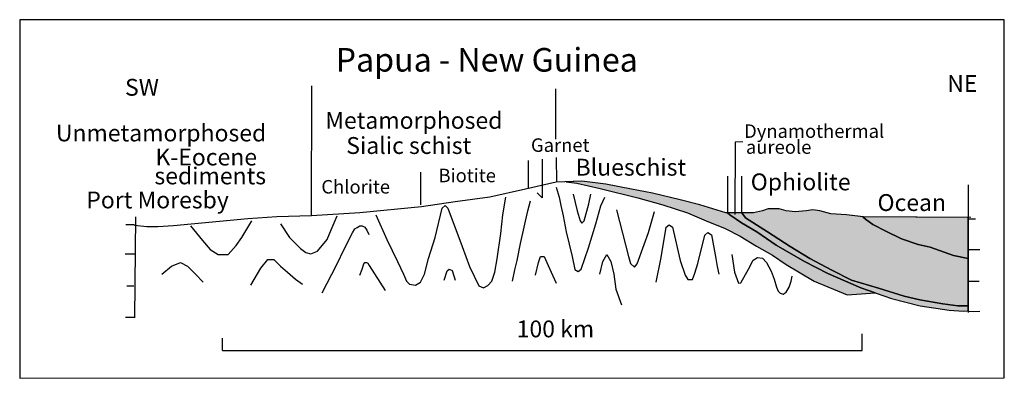
# Model space of a CAD drawing. Extents: x 471794 to 472086, y 5075884 to 5075990.
import ezdxf

# ---------------------------------------------------------------- set-up
doc = ezdxf.new("R2010")
doc.units = 0
for name, color, linetype in [('FILL', 7, 'CONTINUOUS'), ('FOLDS', 6, 'CONTINUOUS'), ('LINES', 1, 'CONTINUOUS'), ('MARKERLINES', 7, 'CONTINUOUS'), ('TEXT', 7, 'CONTINUOUS')]:
    doc.layers.add(name, color=color, linetype=linetype)
doc.styles.add('ARIAL', font='arialbd.ttf', dxfattribs={"height": 5})

msp = doc.modelspace()

# ---------------------------------------------------------------- hatches: boundary and pattern name
at = {"layer": 'FILL'}
for color, points in [(5, [(472018.12, 5075923.43), (472012.46, 5075927.35), (472007.91, 5075930.02), (472004.45, 5075932.38), (472003.73, 5075932.98), (472003.2, 5075932.98), (471995.55, 5075935.33), (471989.67, 5075936.8), (471981.45, 5075938.86), (471975.27, 5075940.03), (471967.63, 5075941.5), (471960.58, 5075942.38), (471955.92, 5075942.2), (471959.06, 5075941.79), (471965.97, 5075940.22), (471977.12, 5075937.4), (471984.51, 5075935.36), (471991.89, 5075933), (471997.39, 5075930.65), (472003.04, 5075928.3), (472007.44, 5075926.1), (472012.31, 5075923.12), (472017.02, 5075920.45), (472021.1, 5075917.62), (472029.43, 5075912.76), (472039.16, 5075908.67), (472047.51, 5075909.25), (472043.25, 5075910.72), (472033.51, 5075914.95), (472026.6, 5075918.56)]), (1, [(472007.94, 5075932.98), (472005.84, 5075932.98), (472003.73, 5075932.98), (472004.45, 5075932.38), (472007.91, 5075930.02), (472012.46, 5075927.35), (472018.12, 5075923.43), (472026.6, 5075918.56), (472033.51, 5075914.95), (472043.25, 5075910.72), (472052.36, 5075907.58), (472060.84, 5075905.38), (472069.48, 5075904.12), (472073.72, 5075903.81), (472075.06, 5075903.92), (472075.06, 5075905.37), (472071.97, 5075905.37), (472067.56, 5075905.96), (472060.8, 5075907.13), (472056.1, 5075908.31), (472048.46, 5075910.66), (472040.52, 5075913.01), (472034.64, 5075915.95), (472028.18, 5075919.47), (472022.3, 5075923), (472015.54, 5075927.4), (472009.07, 5075931.51)]), (256, [(472044.66, 5075931.12), (472043.81, 5075931.84), (472039.05, 5075932.4), (472034.35, 5075932.69), (472031.12, 5075933.57), (472029.06, 5075933.86), (472027, 5075933.57), (472023.77, 5075933.28), (472021.12, 5075933.57), (472019.07, 5075934.16), (472015.83, 5075934.16), (472014.07, 5075933.57), (472011.42, 5075932.98), (472008.78, 5075932.98), (472007.94, 5075932.98), (472009.07, 5075931.51), (472015.54, 5075927.4), (472022.3, 5075923), (472028.18, 5075919.47), (472034.64, 5075915.95), (472040.52, 5075913.01), (472048.46, 5075910.66), (472056.1, 5075908.31), (472060.8, 5075907.13), (472067.56, 5075905.96), (472071.97, 5075905.37), (472075.06, 5075905.37), (472075.06, 5075919.4), (472070.74, 5075920.29), (472063.82, 5075922.8), (472060.21, 5075923.59), (472055.34, 5075925.31), (472050.63, 5075927.51), (472046.86, 5075929.55)]), (4, [(472075.06, 5075931.61), (472044.05, 5075931.81), (472043.81, 5075931.84), (472044.66, 5075931.12), (472046.86, 5075929.55), (472050.63, 5075927.51), (472055.34, 5075925.31), (472060.21, 5075923.59), (472063.82, 5075922.8), (472070.74, 5075920.29), (472075.06, 5075919.4)])]:
    msp.add_hatch(color=color, dxfattribs=at).paths.add_polyline_path(points)

# ---------------------------------------------------------------- linework, layer by layer
for points in [[(472018.12, 5075923.43), (472012.46, 5075927.35), (472007.91, 5075930.02), (472004.45, 5075932.38), (472003.73, 5075932.98), (472003.2, 5075932.98), (471995.55, 5075935.33), (471989.67, 5075936.8), (471981.45, 5075938.86), (471975.27, 5075940.03), (471967.63, 5075941.5), (471960.58, 5075942.38), (471955.92, 5075942.2), (471959.06, 5075941.79), (471965.97, 5075940.22), (471977.12, 5075937.4), (471984.51, 5075935.36), (471991.89, 5075933), (471997.39, 5075930.65), (472003.04, 5075928.3), (472007.44, 5075926.1), (472012.31, 5075923.12), (472017.02, 5075920.45), (472021.1, 5075917.62), (472029.43, 5075912.76), (472039.16, 5075908.67), (472047.51, 5075909.25), (472043.25, 5075910.72), (472033.51, 5075914.95), (472026.6, 5075918.56)], [(472007.94, 5075932.98), (472005.84, 5075932.98), (472003.73, 5075932.98), (472004.45, 5075932.38), (472007.91, 5075930.02), (472012.46, 5075927.35), (472018.12, 5075923.43), (472026.6, 5075918.56), (472033.51, 5075914.95), (472043.25, 5075910.72), (472052.36, 5075907.58), (472060.84, 5075905.38), (472069.48, 5075904.12), (472073.72, 5075903.81), (472075.06, 5075903.92), (472075.06, 5075905.37), (472071.97, 5075905.37), (472067.56, 5075905.96), (472060.8, 5075907.13), (472056.1, 5075908.31), (472048.46, 5075910.66), (472040.52, 5075913.01), (472034.64, 5075915.95), (472028.18, 5075919.47), (472022.3, 5075923), (472015.54, 5075927.4), (472009.07, 5075931.51)], [(472044.66, 5075931.12), (472043.81, 5075931.84), (472039.05, 5075932.4), (472034.35, 5075932.69), (472031.12, 5075933.57), (472029.06, 5075933.86), (472027, 5075933.57), (472023.77, 5075933.28), (472021.12, 5075933.57), (472019.07, 5075934.16), (472015.83, 5075934.16), (472014.07, 5075933.57), (472011.42, 5075932.98), (472008.78, 5075932.98), (472007.94, 5075932.98), (472009.07, 5075931.51), (472015.54, 5075927.4), (472022.3, 5075923), (472028.18, 5075919.47), (472034.64, 5075915.95), (472040.52, 5075913.01), (472048.46, 5075910.66), (472056.1, 5075908.31), (472060.8, 5075907.13), (472067.56, 5075905.96), (472071.97, 5075905.37), (472075.06, 5075905.37), (472075.06, 5075919.4), (472070.74, 5075920.29), (472063.82, 5075922.8), (472060.21, 5075923.59), (472055.34, 5075925.31), (472050.63, 5075927.51), (472046.86, 5075929.55)], [(472075.06, 5075931.61), (472044.05, 5075931.81), (472043.81, 5075931.84), (472044.66, 5075931.12), (472046.86, 5075929.55), (472050.63, 5075927.51), (472055.34, 5075925.31), (472060.21, 5075923.59), (472063.82, 5075922.8), (472070.74, 5075920.29), (472075.06, 5075919.4)]]:
    msp.add_lwpolyline(points, close=True, dxfattribs=at)
at = {"layer": 'FOLDS', "color": 7}
msp.add_lwpolyline([(471952.84, 5075954.81), (471952.86, 5075969.81)], dxfattribs=at)
at = {"layer": 'FOLDS'}
for points in [[(471952.94, 5075940.62), (471953.82, 5075937.68), (471954.34, 5075935.14), (471954.99, 5075932.1), (471955.87, 5075927.4), (471957.64, 5075920.06), (471958.46, 5075916.16), (471959.44, 5075915.56), (471960.31, 5075916.27), (471962.48, 5075922.56), (471964.69, 5075929.75), (471966.16, 5075935.04), (471967.34, 5075937.68)], [(471899.44, 5075932.4), (471902.68, 5075925.05), (471905.91, 5075918.59), (471907.67, 5075914.77), (471908.55, 5075912.72), (471909.44, 5075911.83), (471911.2, 5075911.54), (471912.67, 5075912.42), (471913.84, 5075914.77), (471915.02, 5075919.47), (471917.08, 5075925.64), (471919.14, 5075934.33), (471920.01, 5075935.19), (471920.82, 5075934.38), (471925.01, 5075923), (471927.27, 5075917.02), (471929.98, 5075911.32), (471931.4, 5075910.78), (471932.64, 5075911.38), (471933.83, 5075912.72), (471934.71, 5075915.36), (471935.47, 5075919.35), (471936.48, 5075926.81), (471937.06, 5075932.4), (471937.95, 5075937.68)], [(471957.93, 5075938.56), (471959.11, 5075933.57), (471959.99, 5075930.63), (471960.58, 5075929.88), (471961.23, 5075930.59), (471962.63, 5075935.63), (471963.22, 5075938.56)], [(471940, 5075912.72), (471940.7, 5075916.05), (471941.35, 5075918.82), (471942.35, 5075923.88), (471944.5, 5075933.57), (471945.29, 5075936.51)], [(471871.23, 5075929.75), (471873.87, 5075925.64), (471877.1, 5075922.41), (471878.68, 5075921.19), (471880.19, 5075920.81), (471882.15, 5075921.57), (471885.04, 5075925.05), (471886.22, 5075927.99), (471887.98, 5075932.1)], [(471970.86, 5075933.86), (471974.39, 5075920.06), (471974.98, 5075918), (471976.15, 5075916.83), (471976.93, 5075917.84), (471979.05, 5075923.64), (471980.27, 5075927.11), (471981.05, 5075929.93), (471982.09, 5075933.35)], [(471844.48, 5075929.16), (471848.01, 5075924.76), (471850.36, 5075922.11), (471852.71, 5075920.65), (471854.18, 5075920.65), (471855.65, 5075920.65), (471858, 5075923.29), (471859.76, 5075925.64), (471862.7, 5075930.63)], [(471883.5, 5075909.21), (471887.9, 5075917.67), (471890.13, 5075922.44), (471892.57, 5075927.05), (471893.27, 5075928.24), (471893.92, 5075928.68), (471894.74, 5075929.11), (471895.44, 5075929.16), (471896.2, 5075928.78), (471896.8, 5075927.81), (471897.4, 5075926.51)], [(471982.62, 5075912.42), (471984.09, 5075919.76), (471985.58, 5075928.69), (471986.44, 5075929.46), (471987.37, 5075928.74), (471989.67, 5075918.88), (471991.14, 5075914.48), (471991.93, 5075913.23), (471993.39, 5075913.23), (471994.08, 5075915.07), (471994.97, 5075918), (471996.98, 5075926.41), (471997.9, 5075927.17), (471998.98, 5075926.46), (472000.26, 5075919.47), (472000.67, 5075917.03), (472001.14, 5075914.77)], [(471946.76, 5075914.48), (471947.64, 5075918.3), (471948.23, 5075920.06), (471949.41, 5075920.06), (471950.58, 5075917.41), (471951.39, 5075915.35), (471952.94, 5075912.13)], [(471965.87, 5075914.77), (471966.75, 5075918.59), (471967.93, 5075920.65), (471969.1, 5075918.59), (471969.98, 5075914.77), (471970.57, 5075910.37), (471972.33, 5075905.67)], [(472004.96, 5075920.65), (472005.84, 5075915.36), (472007.02, 5075912.13), (472007.72, 5075912.2), (472009.96, 5075916.24), (472011.32, 5075918.97), (472012.6, 5075919.76), (472014.09, 5075919.57), (472015.25, 5075918.3), (472016.72, 5075915.65), (472017.56, 5075913.27), (472018.27, 5075910.94), (472018.77, 5075909.78), (472019.36, 5075909.19), (472020.24, 5075908.9), (472021.12, 5075909.48), (472022.01, 5075910.95), (472022.59, 5075912.72), (472022.89, 5075914.18)], [(471835.96, 5075914.77), (471838.89, 5075917.12), (471841.54, 5075918.3), (471843.6, 5075917.12), (471845.95, 5075914.77), (471848.3, 5075912.42)], [(471862.41, 5075911.54), (471865.35, 5075916.53), (471867.4, 5075919.18), (471869.17, 5075919.18), (471871.23, 5075917.12), (471873.28, 5075915.36), (471875.63, 5075913.3), (471877.69, 5075911.83)], [(471894.74, 5075914.47), (471895.39, 5075916.26), (471895.88, 5075917.83), (471896.15, 5075918.21), (471896.42, 5075918.26), (471896.64, 5075918.26), (471897.07, 5075918.1), (471897.51, 5075917.4), (471902.17, 5075909.91)], [(471919.72, 5075913.01), (471920.65, 5075915.77), (471921.19, 5075916.26), (471922.12, 5075915.88), (471922.96, 5075913.01)]]:
    msp.add_lwpolyline(points, dxfattribs=at)
at = {"layer": 'LINES'}
for points in [[(472075.87, 5075931.61), (472044.05, 5075931.81), (472039.05, 5075932.4), (472034.35, 5075932.69), (472031.12, 5075933.57), (472029.06, 5075933.86), (472027, 5075933.57), (472023.77, 5075933.28), (472021.12, 5075933.57), (472019.07, 5075934.16), (472015.83, 5075934.16), (472014.07, 5075933.57), (472011.42, 5075932.98), (472008.78, 5075932.98), (472005.84, 5075932.98), (472003.2, 5075932.98), (471995.55, 5075935.33), (471989.67, 5075936.8), (471981.45, 5075938.86), (471975.27, 5075940.03), (471967.63, 5075941.5), (471960.58, 5075942.38), (471952.94, 5075942.09), (471943.82, 5075940.03), (471933.24, 5075937.68), (471922.96, 5075936.21), (471912.96, 5075934.74), (471894.74, 5075932.98), (471880.34, 5075932.1), (471870.05, 5075931.81), (471861.53, 5075931.22), (471839.48, 5075929.16), (471834.78, 5075928.87), (471831.55, 5075928.87), (471827.86, 5075929.22)], [(472075.06, 5075941.26), (472075.06, 5075903.38)], [(471828.21, 5075931.82), (471827.92, 5075901.81)], [(471827.85, 5075929.41), (471825.3, 5075929.41)], [(472075.16, 5075931.19), (472077.26, 5075931.19)], [(471827.86, 5075920.68), (471825.08, 5075920.68)], [(472075.06, 5075922.12), (472078.55, 5075922.12)], [(472074.86, 5075912.75), (472078.35, 5075912.75)], [(471827.7, 5075911.19), (471825.63, 5075911.19)], [(472075.16, 5075903.68), (472078.55, 5075903.78)], [(471827.92, 5075901.92), (471825.19, 5075901.92)], [(471854.02, 5075892.1), (472043.66, 5075892.16), (472043.66, 5075897.05)], [(471854.02, 5075892.1), (471854.02, 5075895.81)]]:
    msp.add_lwpolyline(points, dxfattribs=at)
at = {"layer": 'MARKERLINES'}
msp.add_lwpolyline([(471793.85, 5075883.89), (472085.76, 5075884), (472085.8, 5075990.29), (471793.85, 5075990.29)], close=True, dxfattribs=at)
at = {"layer": 'MARKERLINES', "color": 7}
msp.add_lwpolyline([(471880.42, 5075970.65), (471880.3, 5075932.14)], dxfattribs=at)
at = {"layer": 'MARKERLINES'}
for points in [[(472008.24, 5075954.01), (472005.95, 5075953.94), (472005.94, 5075932.52)], [(471952.94, 5075949.43), (471952.98, 5075942.11)], [(471944.59, 5075948.49), (471944.59, 5075940.22)], [(471948.8, 5075948.9), (471948.8, 5075937.41), (471947.24, 5075938.96)], [(471912.67, 5075945.03), (471912.67, 5075935.33)], [(472003.75, 5075943.82), (472003.75, 5075932.94)], [(472007.98, 5075933.03), (472007.98, 5075943.82)]]:
    msp.add_lwpolyline(points, dxfattribs=at)

# ---------------------------------------------------------------- texts
at = {"layer": 'MARKERLINES', "style": 'ARIAL'}
msp.add_text('NE', height=5, dxfattribs=at).set_placement((472068.87, 5075968.86))
at = {"layer": 'TEXT', "style": 'ARIAL'}
for s, height, p in [('Papua - New Guinea', 7, (471887.53, 5075974.88)), ('SW', 5, (471825.08, 5075967.73)), ('Metamorphosed', 5, (471884.46, 5075957.91)), ('Unmetamorphosed', 5, (471804.58, 5075954.18)), ('Sialic schist', 5, (471890.68, 5075950.46)), ('K-Eocene', 5, (471834.11, 5075947.04)), ('sediments', 5, (471833.8, 5075941.45)), ('Ophiolite', 5, (472010.61, 5075939.67)), ('Port Moresby', 5, (471813.6, 5075934.31)), ('Ocean', 5, (472048.2, 5075933.54)), ('100 km', 5, (471941.21, 5075896.05))]:
    msp.add_text(s, height=height, dxfattribs=at).set_placement(p)
at = {"layer": 'TEXT', "color": 1, "style": 'ARIAL'}
for s, p in [('Dynamothermal', (472008.65, 5075955.23)), ('Garnet', (471945.45, 5075951.08)), ('aureole', (472009.19, 5075950.5)), ('Biotite', (471918.03, 5075942.07)), ('Chlorite', (471883.3, 5075938.72))]:
    msp.add_text(s, height=4, dxfattribs=at).set_placement(p)
at = {"layer": 'TEXT', "color": 5, "style": 'ARIAL'}
msp.add_text('Blueschist', height=5, dxfattribs=at).set_placement((471958.67, 5075944.02))

doc.saveas('drawing.dxf')
